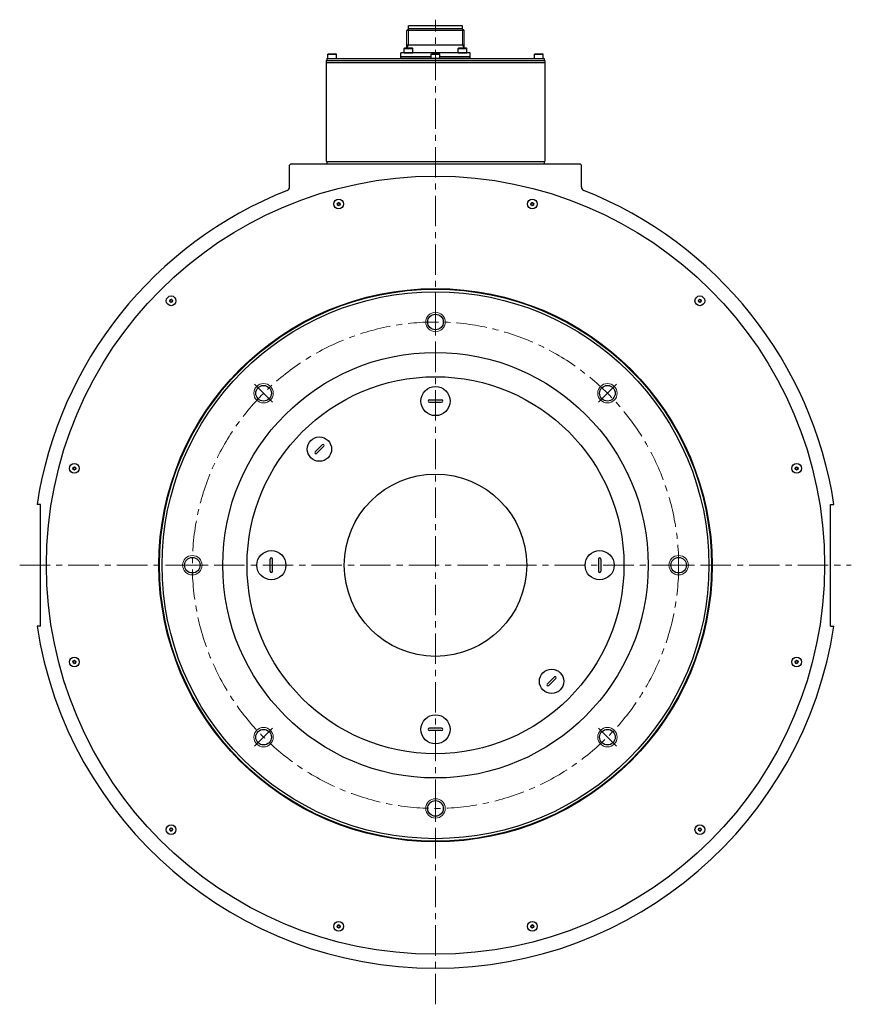
# Model space of a CAD drawing. Extents: x 3068 to 4912, y -897 to 91.
# Drawn here: x 3068 to 3752, y -719 to 91 of the extents above; entities that cross this region are included whole.
import ezdxf

# ---------------------------------------------------------------- set-up
doc = ezdxf.new("R2010")
doc.units = 0
doc.header["$MEASUREMENT"] = 0
doc.linetypes.add('CENTER', pattern=[2, 1.25, -0.25, 0.25, -0.25])
for name, color, linetype, lineweight in [('CENTER', 7, 'CENTER', 13), ('OBJECT', 7, 'CONTINUOUS', 30), ('実線', 7, 'CONTINUOUS', 30), ('寸法', 7, 'CONTINUOUS', 15), ('細線', 7, 'CONTINUOUS', 9)]:
    doc.layers.add(name, color=color, linetype=linetype, lineweight=lineweight)

# ---------------------------------------------------------------- blocks, each defined once
blk = doc.blocks.new('*U3')
at = {"layer": '実線'}
for p, q in [((-5, 1), (5, 1)), ((-5, -1), (5, -1))]:
    blk.add_line(p, q, dxfattribs=at)
blk.add_circle((0, 0), 12, dxfattribs=at)
for centre, start, end in [((-5, 0), 90, 270), ((5, 0), 270, 90)]:
    blk.add_arc(centre, 1, start, end, dxfattribs=at)
blk = doc.blocks.new('A$C30527')
at = {"layer": '寸法', "color": 0, "linetype": 'ByBlock', "lineweight": -2}
blk.add_blockref('*U3', (0, 0), dxfattribs=at)
blk = doc.blocks.new('*U5')
at = {"layer": '実線'}
for p, q in [((-3.54, -2.36), (2.36, 3.54)), ((-2.36, -3.54), (3.54, 2.36))]:
    blk.add_line(p, q, dxfattribs=at)
blk.add_circle((0, 0), 10, dxfattribs=at)
for centre, start, end in [((2.95, 2.95), 315, 135), ((-2.95, -2.95), 135, 315)]:
    blk.add_arc(centre, 0.833, start, end, dxfattribs=at)
blk = doc.blocks.new('A$C9265')
at = {"layer": '寸法', "color": 0, "linetype": 'ByBlock', "lineweight": -2}
blk.add_blockref('*U5', (0, 0), dxfattribs=at)
blk = doc.blocks.new('*U7')
at = {"layer": '実線'}
for p, q in [((-3.54, -2.36), (2.36, 3.54)), ((-2.36, -3.54), (3.54, 2.36))]:
    blk.add_line(p, q, dxfattribs=at)
blk.add_circle((0, 0), 10, dxfattribs=at)
for centre, start, end in [((2.95, 2.95), 315, 135), ((-2.95, -2.95), 135, 315)]:
    blk.add_arc(centre, 0.833, start, end, dxfattribs=at)
blk = doc.blocks.new('A$C7020')
at = {"layer": '寸法', "color": 0, "linetype": 'ByBlock', "lineweight": -2}
blk.add_blockref('*U7', (0, 0), dxfattribs=at)

msp = doc.modelspace()

# ---------------------------------------------------------------- linework, layer by layer
at = {"layer": 'CENTER', "ltscale": 20}
for p, q in [((3409.59, -718.7), (3409.59, 91.05)), ((3409.59, -147.08), (3409.59, -168.08)), ((3260.74, -208.73), (3275.59, -223.58)), ((3558.43, -208.73), (3543.59, -223.58)), ((3067.59, -357.58), (3751.59, -357.58)), ((3199.09, -357.58), (3220.09, -357.58)), ((3620.09, -357.58), (3599.09, -357.58)), ((3712.59, -357.58), (3721.59, -357.58)), ((3260.74, -506.42), (3275.59, -491.58)), ((3558.43, -506.42), (3543.59, -491.58)), ((3409.59, -568.08), (3409.59, -547.08))]:
    msp.add_line(p, q, dxfattribs=at)
msp.add_circle((3409.59, -357.58), 200, dxfattribs=at)
at = {"layer": 'OBJECT'}
for p, q in [((3383.89, 67.42), (3384.29, 67.82)), ((3383.89, 67.42), (3390.89, 67.42)), ((3383.89, 63.82), (3383.89, 67.42)), ((3384.29, 67.82), (3390.49, 67.82)), ((3390.89, 67.42), (3390.49, 67.82)), ((3390.89, 63.82), (3390.89, 67.42)), ((3428.29, 67.42), (3428.69, 67.82)), ((3428.29, 67.42), (3435.29, 67.42)), ((3428.29, 63.82), (3428.29, 67.42)), ((3428.69, 67.82), (3434.89, 67.82)), ((3435.29, 67.42), (3434.89, 67.82)), ((3435.29, 63.82), (3435.29, 67.42)), ((3321.09, 62.62), (3321.49, 63.02)), ((3321.09, 62.62), (3328.09, 62.62)), ((3321.09, 59.02), (3321.09, 62.62)), ((3321.09, 59.02), (3328.09, 59.02)), ((3321.49, 63.02), (3327.69, 63.02)), ((3328.09, 62.62), (3327.69, 63.02)), ((3328.09, 59.02), (3328.09, 62.62)), ((3383.89, 63.82), (3390.89, 63.82)), ((3406.09, 62.62), (3406.49, 63.02)), ((3406.09, 62.62), (3413.09, 62.62)), ((3406.09, 59.02), (3406.09, 62.62)), ((3406.09, 59.02), (3413.09, 59.02)), ((3406.49, 63.02), (3412.69, 63.02)), ((3413.09, 62.62), (3412.69, 63.02)), ((3413.09, 59.02), (3413.09, 62.62)), ((3428.29, 63.82), (3435.29, 63.82)), ((3491.09, 62.62), (3491.49, 63.02)), ((3491.09, 62.62), (3498.09, 62.62)), ((3491.09, 59.02), (3491.09, 62.62)), ((3491.09, 59.02), (3498.09, 59.02)), ((3491.49, 63.02), (3497.69, 63.02)), ((3498.09, 62.62), (3497.69, 63.02)), ((3498.09, 59.02), (3498.09, 62.62))]:
    msp.add_line(p, q, dxfattribs=at)
at = {"layer": '実線', "ltscale": 0.5}
for p, q in [((3385.94, 82.15), (3387.43, 83.63)), ((3385.94, 67.82), (3385.94, 82.15)), ((3433.23, 82.15), (3385.94, 82.15)), ((3431.93, 83.45), (3387.25, 83.45)), ((3431.75, 86.05), (3387.43, 86.05)), ((3387.43, 83.63), (3387.43, 86.05)), ((3431.75, 83.63), (3431.75, 86.05)), ((3433.23, 82.15), (3431.75, 83.63)), ((3433.23, 67.82), (3433.23, 82.15)), ((3433.23, 70.17), (3385.94, 70.17)), ((3380.99, 59.02), (3380.99, 63.82)), ((3438.19, 63.82), (3380.99, 63.82)), ((3406.09, 60.62), (3380.99, 60.62)), ((3438.19, 59.02), (3380.99, 59.02)), ((3438.19, 60.62), (3413.09, 60.62)), ((3438.19, 59.02), (3438.19, 63.82))]:
    msp.add_line(p, q, dxfattribs=at)
at = {"layer": '実線'}
for p, q in [((3319.59, 57.42), (3499.59, 57.42)), ((3319.59, 57.42), (3319.59, -25.58)), ((3320.09, 59.02), (3499.09, 59.02)), ((3320.09, 59.02), (3320.09, 57.42)), ((3499.09, 59.02), (3499.09, 57.42)), ((3499.59, 57.42), (3499.59, -25.58)), ((3319.59, 55.82), (3499.59, 55.82)), ((3319.59, 55.82), (3321.59, 55.82)), ((3497.59, 55.82), (3499.59, 55.82)), ((3290.59, -27.58), (3289.59, -28.58)), ((3289.59, -46.51), (3289.59, -28.58)), ((3290.59, -27.58), (3528.59, -27.58)), ((3294.59, -27.58), (3524.59, -27.58)), ((3319.59, -25.58), (3499.59, -25.58)), ((3320.09, -25.58), (3320.09, -27.58)), ((3499.09, -25.58), (3499.09, -27.58)), ((3528.59, -27.58), (3529.59, -28.58)), ((3529.59, -46.51), (3529.59, -28.58)), ((3084.59, -307.58), (3081.88, -307.58)), ((3084.59, -407.58), (3084.59, -307.58)), ((3734.59, -407.58), (3734.59, -307.58)), ((3734.59, -307.58), (3737.3, -307.58)), ((3084.59, -407.58), (3081.88, -407.58)), ((3734.59, -407.58), (3737.3, -407.58))]:
    msp.add_line(p, q, dxfattribs=at)
for centre, radius in [((3409.59, -357.58), 320), ((3330, -60.56), 4), ((3489.18, -60.56), 4), ((3330, -60.56), 1.2), ((3489.18, -60.56), 1.2), ((3409.59, -357.58), 227.5), ((3409.59, -357.58), 227), ((3409.59, -357.58), 224.9), ((3192.15, -140.14), 4), ((3627.02, -140.14), 4), ((3192.15, -140.14), 1.2), ((3627.02, -140.14), 1.2), ((3409.59, -157.58), 6.4), ((3409.59, -357.58), 175), ((3409.59, -357.58), 155), ((3268.17, -216.16), 6.4), ((3551.01, -216.16), 6.4), ((3112.57, -277.99), 4), ((3706.61, -277.99), 4), ((3112.57, -277.99), 1.2), ((3409.59, -357.58), 75), ((3706.61, -277.99), 1.2), ((3209.59, -357.58), 6.4), ((3609.59, -357.58), 6.4), ((3112.57, -437.17), 4), ((3112.57, -437.17), 1.2), ((3706.61, -437.17), 4), ((3706.61, -437.17), 1.2), ((3268.17, -499), 6.4), ((3551.01, -499), 6.4), ((3409.59, -557.58), 6.4), ((3192.15, -575.01), 4), ((3192.15, -575.01), 1.2), ((3627.02, -575.01), 4), ((3627.02, -575.01), 1.2), ((3330, -654.6), 4), ((3330, -654.6), 1.2), ((3489.18, -654.6), 4), ((3489.18, -654.6), 1.2)]:
    msp.add_circle(centre, radius, dxfattribs=at)
for centre, radius, start, end in [((3286.59, -46.51), 3, 291.57464, 0), ((3532.59, -46.51), 3, 180, 248.42536), ((3409.59, -357.58), 331.5, 111.57464, 171.325), ((3409.59, -357.58), 331.5, 8.675, 68.42536), ((3329.07, -60.31), 0.24, 90.49771, 239.50229), ((3328.73, -60.9), 0.445, 330.49771, 59.50229), ((3329.07, -59.62), 0.445, 270.49771, 359.50229), ((3329.32, -61.24), 0.24, 150.49771, 299.50229), ((3329.66, -61.83), 0.445, 30.49771, 119.50229), ((3329.75, -59.63), 0.24, 30.49771, 179.50229), ((3330.34, -59.28), 0.445, 210.49771, 299.50229), ((3330.25, -61.48), 0.24, 210.49771, 359.50229), ((3330.93, -61.49), 0.445, 90.49771, 179.50229), ((3330.68, -59.88), 0.24, 330.49771, 119.50229), ((3331.28, -60.21), 0.445, 150.49771, 239.50229), ((3330.93, -60.8), 0.24, 270.49771, 59.50229), ((3488.25, -60.8), 0.24, 120.49771, 269.50229), ((3487.9, -60.21), 0.445, 300.49771, 29.50229), ((3488.24, -61.49), 0.445, 0.49771, 89.50229), ((3488.5, -59.88), 0.24, 60.49771, 209.50229), ((3488.83, -59.28), 0.445, 240.49771, 329.50229), ((3488.93, -61.48), 0.24, 180.49771, 329.50229), ((3489.52, -61.83), 0.445, 60.49771, 149.50229), ((3489.42, -59.63), 0.24, 0.49771, 149.50229), ((3490.11, -59.62), 0.445, 180.49771, 269.50229), ((3489.85, -61.24), 0.24, 240.49771, 29.50229), ((3490.45, -60.9), 0.445, 120.49771, 209.50229), ((3490.1, -60.31), 0.24, 300.49771, 89.50229), ((3191.23, -140.39), 0.24, 120.49771, 269.50229), ((3190.88, -139.8), 0.445, 300.49771, 29.50229), ((3191.22, -141.08), 0.445, 0.49771, 89.50229), ((3191.47, -139.46), 0.24, 60.49771, 209.50229), ((3191.81, -138.87), 0.445, 240.49771, 329.50229), ((3191.9, -141.07), 0.24, 180.49771, 329.50229), ((3192.49, -141.42), 0.445, 60.49771, 149.50229), ((3192.4, -139.22), 0.24, 0.49771, 149.50229), ((3193.09, -139.21), 0.445, 180.49771, 269.50229), ((3192.83, -140.82), 0.24, 240.49771, 29.50229), ((3193.43, -140.48), 0.445, 120.49771, 209.50229), ((3193.08, -139.89), 0.24, 300.49771, 89.50229), ((3626.1, -139.89), 0.24, 90.49771, 239.50229), ((3625.75, -140.48), 0.445, 330.49771, 59.50229), ((3626.09, -139.21), 0.445, 270.49771, 359.50229), ((3626.35, -140.82), 0.24, 150.49771, 299.50229), ((3626.68, -141.42), 0.445, 30.49771, 119.50229), ((3626.78, -139.22), 0.24, 30.49771, 179.50229), ((3627.37, -138.87), 0.445, 210.49771, 299.50229), ((3627.27, -141.07), 0.24, 210.49771, 359.50229), ((3627.96, -141.08), 0.445, 90.49771, 179.50229), ((3627.7, -139.46), 0.24, 330.49771, 119.50229), ((3628.3, -139.8), 0.445, 150.49771, 239.50229), ((3627.95, -140.39), 0.24, 270.49771, 59.50229), ((3111.64, -277.74), 0.24, 90.49771, 239.50229), ((3111.29, -278.33), 0.445, 330.49771, 59.50229), ((3111.63, -277.06), 0.445, 270.49771, 359.50229), ((3111.89, -278.67), 0.24, 150.49771, 299.50229), ((3112.22, -279.27), 0.445, 30.49771, 119.50229), ((3112.32, -277.06), 0.24, 30.49771, 179.50229), ((3112.91, -276.72), 0.445, 210.49771, 299.50229), ((3112.81, -278.92), 0.24, 210.49771, 359.50229), ((3113.5, -278.93), 0.445, 90.49771, 179.50229), ((3113.25, -277.31), 0.24, 330.49771, 119.50229), ((3113.84, -277.65), 0.445, 150.49771, 239.50229), ((3113.49, -278.24), 0.24, 270.49771, 59.50229), ((3705.68, -278.24), 0.24, 120.49771, 269.50229), ((3705.34, -277.65), 0.445, 300.49771, 29.50229), ((3705.68, -278.93), 0.445, 0.49771, 89.50229), ((3705.93, -277.31), 0.24, 60.49771, 209.50229), ((3706.27, -276.72), 0.445, 240.49771, 329.50229), ((3706.36, -278.92), 0.24, 180.49771, 329.50229), ((3706.95, -279.27), 0.445, 60.49771, 149.50229), ((3706.86, -277.06), 0.24, 0.49771, 149.50229), ((3707.54, -277.06), 0.445, 180.49771, 269.50229), ((3707.29, -278.67), 0.24, 240.49771, 29.50229), ((3707.89, -278.33), 0.445, 120.49771, 209.50229), ((3707.54, -277.74), 0.24, 300.49771, 89.50229), ((3409.59, -357.58), 331.5, 188.675, 351.325), ((3111.64, -437.41), 0.24, 120.49771, 269.50229), ((3111.29, -436.82), 0.445, 300.49771, 29.50229), ((3111.89, -436.49), 0.24, 60.49771, 209.50229), ((3112.22, -435.89), 0.445, 240.49771, 329.50229), ((3112.81, -436.24), 0.24, 0.49771, 149.50229), ((3113.5, -436.23), 0.445, 180.49771, 269.50229), ((3113.84, -437.51), 0.445, 120.49771, 209.50229), ((3113.49, -436.92), 0.24, 300.49771, 89.50229), ((3705.68, -436.92), 0.24, 90.49771, 239.50229), ((3705.34, -437.51), 0.445, 330.49771, 59.50229), ((3705.68, -436.23), 0.445, 270.49771, 359.50229), ((3706.36, -436.24), 0.24, 30.49771, 179.50229), ((3706.95, -435.89), 0.445, 210.49771, 299.50229), ((3707.29, -436.49), 0.24, 330.49771, 119.50229), ((3707.89, -436.82), 0.445, 150.49771, 239.50229), ((3707.54, -437.41), 0.24, 270.49771, 59.50229), ((3111.63, -438.1), 0.445, 0.49771, 89.50229), ((3112.32, -438.09), 0.24, 180.49771, 329.50229), ((3112.91, -438.44), 0.445, 60.49771, 149.50229), ((3113.25, -437.84), 0.24, 240.49771, 29.50229), ((3705.93, -437.84), 0.24, 150.49771, 299.50229), ((3706.27, -438.44), 0.445, 30.49771, 119.50229), ((3706.86, -438.09), 0.24, 210.49771, 359.50229), ((3707.54, -438.1), 0.445, 90.49771, 179.50229), ((3191.23, -574.77), 0.24, 90.49771, 239.50229), ((3191.22, -574.08), 0.445, 270.49771, 359.50229), ((3191.9, -574.09), 0.24, 30.49771, 179.50229), ((3192.49, -573.74), 0.445, 210.49771, 299.50229), ((3192.83, -574.34), 0.24, 330.49771, 119.50229), ((3193.43, -574.67), 0.445, 150.49771, 239.50229), ((3625.75, -574.67), 0.445, 300.49771, 29.50229), ((3626.35, -574.34), 0.24, 60.49771, 209.50229), ((3626.68, -573.74), 0.445, 240.49771, 329.50229), ((3627.27, -574.09), 0.24, 0.49771, 149.50229), ((3627.96, -574.08), 0.445, 180.49771, 269.50229), ((3627.95, -574.77), 0.24, 300.49771, 89.50229), ((3190.88, -575.36), 0.445, 330.49771, 59.50229), ((3191.47, -575.69), 0.24, 150.49771, 299.50229), ((3191.81, -576.29), 0.445, 30.49771, 119.50229), ((3192.4, -575.94), 0.24, 210.49771, 359.50229), ((3193.09, -575.95), 0.445, 90.49771, 179.50229), ((3193.08, -575.26), 0.24, 270.49771, 59.50229), ((3626.1, -575.26), 0.24, 120.49771, 269.50229), ((3626.09, -575.95), 0.445, 0.49771, 89.50229), ((3626.78, -575.94), 0.24, 180.49771, 329.50229), ((3627.37, -576.29), 0.445, 60.49771, 149.50229), ((3627.7, -575.69), 0.24, 240.49771, 29.50229), ((3628.3, -575.36), 0.445, 120.49771, 209.50229), ((3329.07, -654.85), 0.24, 120.49771, 269.50229), ((3328.73, -654.26), 0.445, 300.49771, 29.50229), ((3329.07, -655.53), 0.445, 0.49771, 89.50229), ((3329.32, -653.92), 0.24, 60.49771, 209.50229), ((3329.66, -653.33), 0.445, 240.49771, 329.50229), ((3329.75, -655.53), 0.24, 180.49771, 329.50229), ((3330.34, -655.88), 0.445, 60.49771, 149.50229), ((3330.25, -653.67), 0.24, 0.49771, 149.50229), ((3330.93, -653.67), 0.445, 180.49771, 269.50229), ((3330.68, -655.28), 0.24, 240.49771, 29.50229), ((3331.28, -654.94), 0.445, 120.49771, 209.50229), ((3330.93, -654.35), 0.24, 300.49771, 89.50229), ((3488.25, -654.35), 0.24, 90.49771, 239.50229), ((3487.9, -654.94), 0.445, 330.49771, 59.50229), ((3488.24, -653.67), 0.445, 270.49771, 359.50229), ((3488.5, -655.28), 0.24, 150.49771, 299.50229), ((3488.83, -655.88), 0.445, 30.49771, 119.50229), ((3488.93, -653.67), 0.24, 30.49771, 179.50229), ((3489.52, -653.33), 0.445, 210.49771, 299.50229), ((3489.42, -655.53), 0.24, 210.49771, 359.50229), ((3490.11, -655.53), 0.445, 90.49771, 179.50229), ((3489.85, -653.92), 0.24, 330.49771, 119.50229), ((3490.45, -654.26), 0.445, 150.49771, 239.50229), ((3490.1, -654.85), 0.24, 270.49771, 59.50229)]:
    msp.add_arc(centre, radius, start, end, dxfattribs=at)
at = {"layer": '細線', "ltscale": 0.5}
for p, q in [((3387.25, 70.17), (3387.25, 83.45)), ((3431.93, 70.17), (3431.93, 83.45)), ((3385.94, 67.91), (3387.25, 70.17)), ((3433.23, 67.91), (3431.93, 70.17))]:
    msp.add_line(p, q, dxfattribs=at)
at = {"layer": '細線'}
for centre in [(3409.59, -157.58), (3268.17, -216.16), (3551.01, -216.16), (3209.59, -357.58), (3609.59, -357.58), (3268.17, -499), (3551.01, -499), (3409.59, -557.58)]:
    msp.add_circle(centre, 8, dxfattribs=at)

# ---------------------------------------------------------------- block references
at = {"layer": '実線'}
for name, p in [('A$C30527', (3409.59, -222.58)), ('A$C9265', (3314.13, -262.12)), ('A$C7020', (3505.05, -453.04))]:
    msp.add_blockref(name, p, dxfattribs=at)
for p, rotation in [((3274.59, -357.58), 90), ((3544.59, -357.58), 270), ((3409.59, -492.58), 180)]:
    msp.add_blockref('A$C30527', p, dxfattribs=dict(at, rotation=rotation))

doc.saveas('drawing.dxf')
